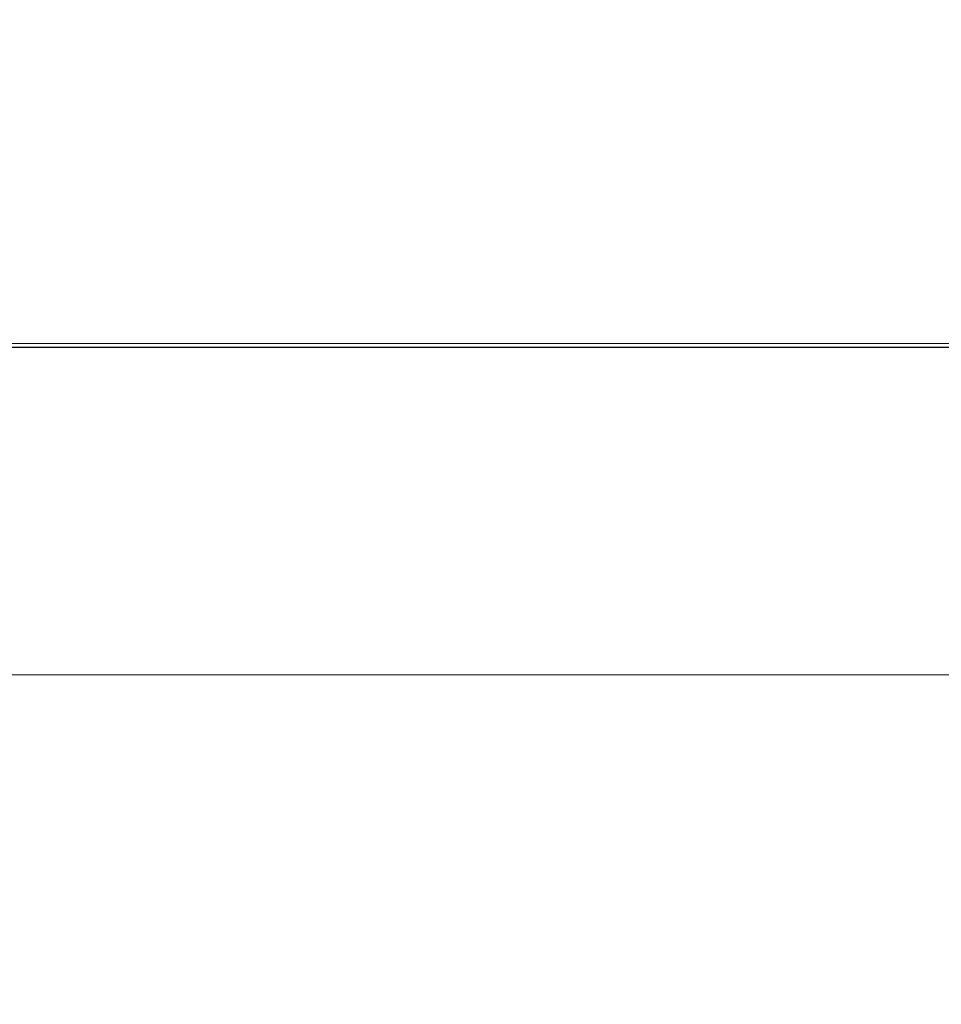
# Model space of a CAD drawing. Extents: x 0 to 60.2, y -1.2 to 81.5.
# Drawn here: x 37.1 to 37.2, y 23.5 to 23.7 of the extents above; entities that cross this region are included whole.
import ezdxf

# ---------------------------------------------------------------- set-up
doc = ezdxf.new("R2010")
doc.units = 0
doc.header["$MEASUREMENT"] = 0
doc.header["$PDMODE"] = 2
doc.layers.get('0').update_dxf_attribs({"linetype": 'CONTINUOUS'})
doc.layers.get('Defpoints').update_dxf_attribs({"linetype": 'CONTINUOUS'})
for name, color, linetype, lineweight in [('Dimension', 2, 'CONTINUOUS', 15), ('GLASS', 121, 'CONTINUOUS', 9), ('Object', 7, 'CONTINUOUS', 30), ('OBJECT DETAIL', 254, 'CONTINUOUS', 25)]:
    doc.layers.add(name, color=color, linetype=linetype, lineweight=lineweight)
doc.styles.get("Standard").update_dxf_attribs({"font": 'ARIAL.TTF'})
doc.dimstyles.new('Nabco Dimension Arch Style - Autocad', dxfattribs={"dimscale": 2, "dimtxt": 0.375, "dimasz": 0.37, "dimexe": 0.06, "dimexo": 0.06, "dimgap": 0.06, "dimtad": 0, "dimdec": 4, "dimzin": 4, "dimdsep": 46, "dimlunit": 5, "dimtxsty": 'Standard', "dimcen": 0, "dimclrd": 256, "dimclre": 256, "dimclrt": 256, "dimadec": 1, "dimazin": 1, "dimtm": 1e-09, "dimtfac": 1, "dimtdec": 4, "dimtofl": 0, "dimtmove": 0, "dimatfit": 3, "dimfxl": 0, "dimfrac": 2, "dimtolj": 1, "dimtzin": 4, "dimlwd": -1, "dimlwe": -1, "dimarcsym": 0})

# ---------------------------------------------------------------- blocks, each defined once
blk = doc.blocks.new('*D27')
at = {"layer": 'Defpoints', "color": 0}
for p in [(39.69049, 28.85031), (31.32437, 24.21424), (39.69049, 23.47201)]:
    blk.add_point(p, dxfattribs=at)
at = {"layer": 'Dimension'}
for p, q in [((31.32437, 24.33424), (31.32437, 28.97031)), ((39.69049, 23.59201), (39.69049, 28.97031)), ((32.06437, 28.85031), (33.53335, 28.85031)), ((38.95049, 28.85031), (37.82758, 28.85031))]:
    blk.add_line(p, q, dxfattribs=at)
for points in [[(32.06437, 28.97364), (32.06437, 28.72697), (31.32437, 28.85031)], [(38.95049, 28.97364), (38.95049, 28.72697), (39.69049, 28.85031)]]:
    blk.add_solid(points, dxfattribs=at)
at = {"layer": 'Dimension', "insert": (35.68046, 28.85031), "char_height": 0.5, "attachment_point": 5}
blk.add_mtext('\\A1;SLIDING\\PLEAD DOOR', dxfattribs=at)
blk = doc.blocks.new('GLSTOP')
blk.add_line((-0.42111, -0.12513), (-0.77053, -0.12513))
blk = doc.blocks.new('NSTLSUM')
at = {"layer": 'OBJECT DETAIL', "rotation": 180}
blk.add_blockref('GLSTOP', (1.94334, -0.00075), dxfattribs=at)

msp = doc.modelspace()

# ---------------------------------------------------------------- linework, layer by layer
at = {"layer": 'GLASS'}
for p, q in [((37.32605, 23.59712), (36.13181, 23.59712)), ((37.32605, 23.53438), (36.13181, 23.53438))]:
    msp.add_line(p, q, dxfattribs=at)

# ---------------------------------------------------------------- block references
at = {"layer": 'Object', "xscale": -1}
msp.add_blockref('NSTLSUM', (39.69049, 23.47201), dxfattribs=at)

# ---------------------------------------------------------------- dimensions: what is measured, and where the dimension line sits
at = {"layer": 'Dimension'}
dim = msp.add_linear_dim(base=(39.69049, 28.85031), p1=(31.32437, 24.21424), p2=(39.69049, 23.47201), angle=180, text='SLIDING\\PLEAD DOOR', dimstyle='Nabco Dimension Arch Style - Autocad', override={"dimtxt": 0.25, "dimpost": '\\X'}, dxfattribs=at)
dim.commit()
dim.dimension.update_dxf_attribs({"geometry": '*D27', "text_midpoint": (35.68046, 28.85031), "dimtype": 160})

doc.saveas('drawing.dxf')
